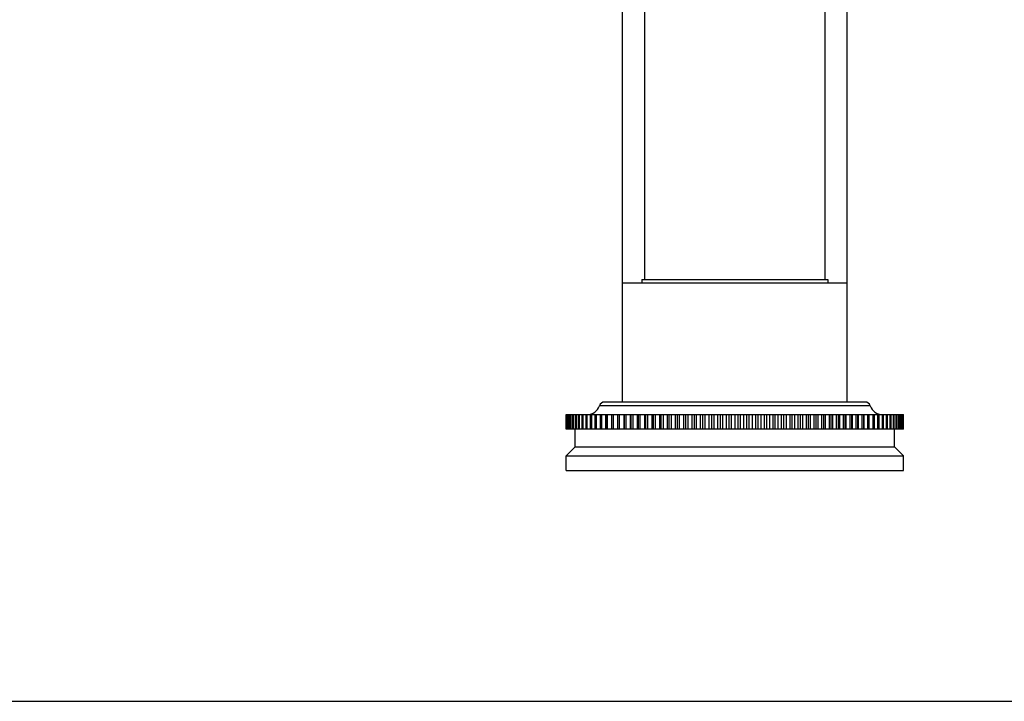
# Model space of a CAD drawing. Units: inches. Extents: x 0 to 11, y 0 to 8.5.
# Drawn here: x 5.6 to 8.3, y 0 to 1.9 of the extents above; entities that cross this region are included whole.
import ezdxf

# ---------------------------------------------------------------- set-up
doc = ezdxf.new("R2010")
doc.units = ezdxf.units.IN
doc.header["$LTSCALE"] = 0.605
doc.header["$MEASUREMENT"] = 0
doc.layers.get('0').update_dxf_attribs({"linetype": 'CONTINUOUS'})

msp = doc.modelspace()

# ---------------------------------------------------------------- linework, layer by layer
at = {"color": 7, "linetype": 'CONTINUOUS'}
for p, q in [((7.3088, 1.1721), (7.3088, 2.5914)), ((7.8088, 2.5914), (7.8088, 1.1721)), ((7.2463, 0.8316), (7.2463, 2.2676)), ((7.8713, 0.8316), (7.8713, 2.2676)), ((7.8713, 1.1616), (7.2463, 1.1616)), ((7.3002, 1.1721), (7.8174, 1.1721)), ((7.3002, 1.1721), (7.3004, 1.1616)), ((7.8174, 1.1721), (7.8172, 1.1616)), ((7.9211, 0.8316), (7.1965, 0.8316)), ((7.0902, 0.7966), (8.0275, 0.7966)), ((7.0902, 0.7566), (7.0902, 0.7966)), ((7.0903, 0.7566), (7.0903, 0.7966)), ((7.0913, 0.7566), (7.0913, 0.7966)), ((7.0918, 0.7566), (7.0918, 0.7966)), ((7.0937, 0.7566), (7.0937, 0.7966)), ((7.0945, 0.7566), (7.0945, 0.7966)), ((7.0973, 0.7566), (7.0973, 0.7966)), ((7.0985, 0.7566), (7.0985, 0.7966)), ((7.1023, 0.7566), (7.1023, 0.7966)), ((7.1038, 0.7566), (7.1038, 0.7966)), ((7.1085, 0.7566), (7.1085, 0.7966)), ((7.1103, 0.7566), (7.1103, 0.7966)), ((7.1159, 0.7566), (7.1159, 0.7966)), ((7.1181, 0.7566), (7.1181, 0.7966)), ((7.1245, 0.7566), (7.1245, 0.7966)), ((7.127, 0.7566), (7.127, 0.7966)), ((7.1343, 0.7566), (7.1343, 0.7966)), ((7.1372, 0.7566), (7.1372, 0.7966)), ((7.1453, 0.7566), (7.1453, 0.7966)), ((7.1485, 0.7566), (7.1485, 0.7966)), ((7.1575, 0.7566), (7.1575, 0.7966)), ((7.1609, 0.7566), (7.1609, 0.7966)), ((7.1707, 0.7566), (7.1707, 0.7966)), ((7.1744, 0.7566), (7.1744, 0.7966)), ((7.9354, 0.8211), (7.1822, 0.8211)), ((7.185, 0.7566), (7.185, 0.7966)), ((7.1889, 0.7566), (7.1889, 0.7966)), ((7.2, 0.7966), (7.2, 0.7566)), ((7.2003, 0.7566), (7.2003, 0.7966)), ((7.2045, 0.7566), (7.2045, 0.7966)), ((7.2157, 0.7966), (7.2157, 0.7566)), ((7.2166, 0.7566), (7.2166, 0.7966)), ((7.2211, 0.7566), (7.2211, 0.7966)), ((7.2323, 0.7966), (7.2323, 0.7566)), ((7.2338, 0.7566), (7.2338, 0.7966)), ((7.2385, 0.7566), (7.2385, 0.7966)), ((7.2499, 0.7966), (7.2499, 0.7566)), ((7.2519, 0.7566), (7.2519, 0.7966)), ((7.2569, 0.7566), (7.2569, 0.7966)), ((7.2682, 0.7966), (7.2682, 0.7566)), ((7.2709, 0.7566), (7.2709, 0.7966)), ((7.2761, 0.7566), (7.2761, 0.7966)), ((7.2874, 0.7966), (7.2874, 0.7566)), ((7.2906, 0.7566), (7.2906, 0.7966)), ((7.296, 0.7566), (7.296, 0.7966)), ((7.3073, 0.7966), (7.3073, 0.7566)), ((7.3111, 0.7566), (7.3111, 0.7966)), ((7.3167, 0.7566), (7.3167, 0.7966)), ((7.328, 0.7966), (7.328, 0.7566)), ((7.3323, 0.7566), (7.3323, 0.7966)), ((7.338, 0.7566), (7.338, 0.7966)), ((7.3492, 0.7966), (7.3492, 0.7566)), ((7.3541, 0.7566), (7.3541, 0.7966)), ((7.36, 0.7566), (7.36, 0.7966)), ((7.371, 0.7966), (7.371, 0.7566)), ((7.3764, 0.7566), (7.3764, 0.7966)), ((7.3825, 0.7566), (7.3825, 0.7966)), ((7.3933, 0.7966), (7.3933, 0.7566)), ((7.3993, 0.7566), (7.3993, 0.7966)), ((7.4054, 0.7566), (7.4054, 0.7966)), ((7.4161, 0.7966), (7.4161, 0.7566)), ((7.4226, 0.7566), (7.4226, 0.7966)), ((7.4288, 0.7566), (7.4288, 0.7966)), ((7.4393, 0.7966), (7.4393, 0.7566)), ((7.4462, 0.7566), (7.4462, 0.7966)), ((7.4526, 0.7566), (7.4526, 0.7966)), ((7.4628, 0.7966), (7.4628, 0.7566)), ((7.4702, 0.7566), (7.4702, 0.7966)), ((7.4766, 0.7566), (7.4766, 0.7966)), ((7.4866, 0.7966), (7.4866, 0.7566)), ((7.4944, 0.7566), (7.4944, 0.7966)), ((7.5009, 0.7566), (7.5009, 0.7966)), ((7.5106, 0.7966), (7.5106, 0.7566)), ((7.5188, 0.7566), (7.5188, 0.7966)), ((7.5253, 0.7566), (7.5253, 0.7966)), ((7.5347, 0.7966), (7.5347, 0.7566)), ((7.5433, 0.7566), (7.5433, 0.7966)), ((7.5498, 0.7566), (7.5498, 0.7966)), ((7.5588, 0.7966), (7.5588, 0.7566)), ((7.5678, 0.7566), (7.5678, 0.7966)), ((7.5744, 0.7566), (7.5744, 0.7966)), ((7.583, 0.7966), (7.583, 0.7566)), ((7.5923, 0.7566), (7.5923, 0.7966)), ((7.5989, 0.7566), (7.5989, 0.7966)), ((7.6071, 0.7966), (7.6071, 0.7566)), ((7.6168, 0.7566), (7.6168, 0.7966)), ((7.6233, 0.7566), (7.6233, 0.7966)), ((7.6311, 0.7966), (7.6311, 0.7566)), ((7.641, 0.7566), (7.641, 0.7966)), ((7.6475, 0.7566), (7.6475, 0.7966)), ((7.6548, 0.7966), (7.6548, 0.7566)), ((7.6651, 0.7566), (7.6651, 0.7966)), ((7.6714, 0.7566), (7.6714, 0.7966)), ((7.6783, 0.7966), (7.6783, 0.7566)), ((7.6888, 0.7566), (7.6888, 0.7966)), ((7.6951, 0.7566), (7.6951, 0.7966)), ((7.7015, 0.7966), (7.7015, 0.7566)), ((7.7122, 0.7566), (7.7122, 0.7966)), ((7.7184, 0.7566), (7.7184, 0.7966)), ((7.7243, 0.7966), (7.7243, 0.7566)), ((7.7352, 0.7566), (7.7352, 0.7966)), ((7.7412, 0.7566), (7.7412, 0.7966)), ((7.7466, 0.7966), (7.7466, 0.7566)), ((7.7577, 0.7566), (7.7577, 0.7966)), ((7.7636, 0.7566), (7.7636, 0.7966)), ((7.7685, 0.7966), (7.7685, 0.7566)), ((7.7796, 0.7566), (7.7796, 0.7966)), ((7.7854, 0.7566), (7.7854, 0.7966)), ((7.7897, 0.7966), (7.7897, 0.7566)), ((7.801, 0.7566), (7.801, 0.7966)), ((7.8065, 0.7566), (7.8065, 0.7966)), ((7.8103, 0.7966), (7.8103, 0.7566)), ((7.8216, 0.7566), (7.8216, 0.7966)), ((7.827, 0.7566), (7.827, 0.7966)), ((7.8302, 0.7966), (7.8302, 0.7566)), ((7.8416, 0.7566), (7.8416, 0.7966)), ((7.8468, 0.7566), (7.8468, 0.7966)), ((7.8494, 0.7966), (7.8494, 0.7566)), ((7.8608, 0.7566), (7.8608, 0.7966)), ((7.8657, 0.7566), (7.8657, 0.7966)), ((7.8678, 0.7966), (7.8678, 0.7566)), ((7.8791, 0.7566), (7.8791, 0.7966)), ((7.8839, 0.7566), (7.8839, 0.7966)), ((7.8853, 0.7966), (7.8853, 0.7566)), ((7.8966, 0.7566), (7.8966, 0.7966)), ((7.9011, 0.7566), (7.9011, 0.7966)), ((7.902, 0.7966), (7.902, 0.7566)), ((7.9131, 0.7566), (7.9131, 0.7966)), ((7.9174, 0.7566), (7.9174, 0.7966)), ((7.9177, 0.7966), (7.9177, 0.7566)), ((7.9287, 0.7566), (7.9287, 0.7966)), ((7.9327, 0.7566), (7.9327, 0.7966)), ((7.9433, 0.7566), (7.9433, 0.7966)), ((7.947, 0.7566), (7.947, 0.7966)), ((7.9568, 0.7566), (7.9568, 0.7966)), ((7.9602, 0.7566), (7.9602, 0.7966)), ((7.9692, 0.7566), (7.9692, 0.7966)), ((7.9723, 0.7566), (7.9723, 0.7966)), ((7.9805, 0.7566), (7.9805, 0.7966)), ((7.9833, 0.7566), (7.9833, 0.7966)), ((7.9906, 0.7566), (7.9906, 0.7966)), ((7.9931, 0.7566), (7.9931, 0.7966)), ((7.9996, 0.7566), (7.9996, 0.7966)), ((8.0018, 0.7566), (8.0018, 0.7966)), ((8.0073, 0.7566), (8.0073, 0.7966)), ((8.0092, 0.7566), (8.0092, 0.7966)), ((8.0138, 0.7566), (8.0138, 0.7966)), ((8.0154, 0.7566), (8.0154, 0.7966)), ((8.0191, 0.7566), (8.0191, 0.7966)), ((8.0203, 0.7566), (8.0203, 0.7966)), ((8.0231, 0.7566), (8.0231, 0.7966)), ((8.024, 0.7566), (8.024, 0.7966)), ((8.0259, 0.7566), (8.0259, 0.7966)), ((8.0264, 0.7566), (8.0264, 0.7966)), ((8.0273, 0.7566), (8.0273, 0.7966)), ((8.0275, 0.7566), (8.0275, 0.7966)), ((8.0275, 0.7566), (7.0902, 0.7566)), ((7.1151, 0.7066), (7.1151, 0.7566)), ((8.0026, 0.7066), (8.0026, 0.7566)), ((7.0901, 0.6816), (7.1151, 0.7066)), ((7.1151, 0.7066), (8.0026, 0.7066)), ((8.0276, 0.6816), (8.0026, 0.7066)), ((7.0901, 0.6816), (8.0276, 0.6816)), ((7.0901, 0.6416), (7.0901, 0.6816)), ((8.0276, 0.6416), (8.0276, 0.6816)), ((7.0901, 0.6416), (8.0276, 0.6416)), ((0, 0), (11, 0))]:
    msp.add_line(p, q, dxfattribs=at)
for centre, radius, start, end in [((7.1965, 0.8166), 0.015, 90, 162.5424), ((7.9211, 0.8166), 0.015, 17.4576, 90), ((7.1488, 0.8316), 0.035, 270, 342.5424), ((7.9688, 0.8316), 0.035, 197.4576, 270)]:
    msp.add_arc(centre, radius, start, end, dxfattribs=at)

doc.saveas('drawing.dxf')
